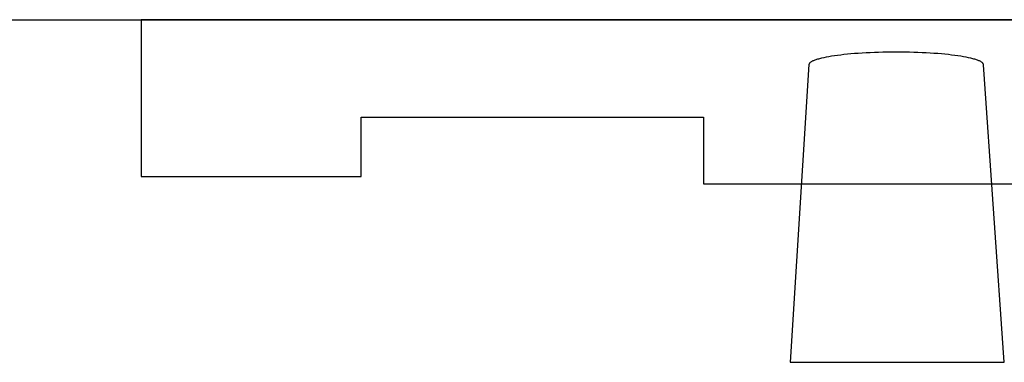
# Model space of a CAD drawing. Extents: x 20 to 2084, y 20 to 2009.
# Drawn here: x 176 to 323, y 1473 to 1524 of the extents above; entities that cross this region are included whole.
import ezdxf

# ---------------------------------------------------------------- set-up
doc = ezdxf.new("R2010")
doc.units = 0
doc.layers.get('0').update_dxf_attribs({"color": 3, "linetype": 'CONTINUOUS'})
doc.layers.add('CSLAYER3', color=3, linetype='CONTINUOUS')

# ---------------------------------------------------------------- blocks, each defined once
blk = doc.blocks.new('BLKF016')
at = {"layer": 'CSLAYER3', "color": 7, "linetype": 'CONTINUOUS'}
for p, q in [((124.550149, 1523.951547), (490.442161, 1523.951547)), ((226.982702, 1523.954202), (194.027399, 1523.954202)), ((194.027399, 1523.954202), (194.027399, 1509.365536)), ((276.052421, 1523.954202), (226.982702, 1523.954202)), ((338.729558, 1523.954202), (276.052421, 1523.954202)), ((297.06976, 1518.405149), (296.681858, 1518.334014)), ((297.480439, 1518.473586), (297.06976, 1518.405149)), ((297.913071, 1518.539193), (297.480439, 1518.473586)), ((298.366835, 1518.601839), (297.913071, 1518.539193)), ((298.840909, 1518.661395), (298.366835, 1518.601839)), ((299.334471, 1518.717727), (298.840909, 1518.661395)), ((299.846698, 1518.770706), (299.334471, 1518.717727)), ((300.376768, 1518.8202), (299.846698, 1518.770706)), ((300.92386, 1518.866078), (300.376768, 1518.8202)), ((301.487151, 1518.908208), (300.92386, 1518.866078)), ((302.06582, 1518.946461), (301.487151, 1518.908208)), ((302.659043, 1518.980704), (302.06582, 1518.946461)), ((303.266, 1519.010807), (302.659043, 1518.980704)), ((303.885867, 1519.036638), (303.266, 1519.010807)), ((304.517824, 1519.058067), (303.885867, 1519.036638)), ((305.161047, 1519.074962), (304.517824, 1519.058067)), ((305.814715, 1519.087192), (305.161047, 1519.074962)), ((306.478006, 1519.094627), (305.814715, 1519.087192)), ((307.150097, 1519.097134), (306.478006, 1519.094627)), ((307.822807, 1519.094627), (307.150097, 1519.097134)), ((308.486752, 1519.087192), (307.822807, 1519.094627)), ((309.141107, 1519.074962), (308.486752, 1519.087192)), ((309.785046, 1519.058067), (309.141107, 1519.074962)), ((310.417744, 1519.036638), (309.785046, 1519.058067)), ((311.038374, 1519.010807), (310.417744, 1519.036638)), ((311.646111, 1518.980704), (311.038374, 1519.010807)), ((312.240129, 1518.946461), (311.646111, 1518.980704)), ((312.819603, 1518.908208), (312.240129, 1518.946461)), ((313.383706, 1518.866078), (312.819603, 1518.908208)), ((313.931613, 1518.8202), (313.383706, 1518.866078)), ((314.462499, 1518.770706), (313.931613, 1518.8202)), ((314.975536, 1518.717727), (314.462499, 1518.770706)), ((315.469901, 1518.661395), (314.975536, 1518.717727)), ((315.944766, 1518.601839), (315.469901, 1518.661395)), ((316.399307, 1518.539193), (315.944766, 1518.601839)), ((316.832697, 1518.473586), (316.399307, 1518.539193)), ((317.244111, 1518.405149), (316.832697, 1518.473586)), ((317.632723, 1518.334014), (317.244111, 1518.405149)), ((294.085785, 1517.223375), (291.277772, 1472.627717)), ((294.086854, 1517.247031), (294.085785, 1517.223375)), ((294.090054, 1517.270632), (294.086854, 1517.247031)), ((294.09537, 1517.294174), (294.090054, 1517.270632)), ((294.102791, 1517.317656), (294.09537, 1517.294174)), ((294.123893, 1517.364433), (294.102791, 1517.317656)), ((294.153259, 1517.410944), (294.123893, 1517.364433)), ((294.190785, 1517.457174), (294.153259, 1517.410944)), ((294.236369, 1517.503106), (294.190785, 1517.457174)), ((294.289907, 1517.548725), (294.236369, 1517.503106)), ((294.351297, 1517.594013), (294.289907, 1517.548725)), ((294.420437, 1517.638954), (294.351297, 1517.594013)), ((294.497222, 1517.683532), (294.420437, 1517.638954)), ((294.581552, 1517.727731), (294.497222, 1517.683532)), ((294.673322, 1517.771533), (294.581552, 1517.727731)), ((294.772431, 1517.814923), (294.673322, 1517.771533)), ((294.878775, 1517.857885), (294.772431, 1517.814923)), ((294.992251, 1517.900401), (294.878775, 1517.857885)), ((295.112758, 1517.942456), (294.992251, 1517.900401)), ((295.240191, 1517.984032), (295.112758, 1517.942456)), ((295.374449, 1518.025115), (295.240191, 1517.984032)), ((295.515429, 1518.065687), (295.374449, 1518.025115)), ((295.663027, 1518.105732), (295.515429, 1518.065687)), ((295.817141, 1518.145233), (295.663027, 1518.105732)), ((295.977669, 1518.184174), (295.817141, 1518.145233)), ((296.317553, 1518.260312), (295.977669, 1518.184174)), ((296.681858, 1518.334014), (296.317553, 1518.260312)), ((317.997707, 1518.260312), (317.632723, 1518.334014)), ((318.338238, 1518.184174), (317.997707, 1518.260312)), ((318.499075, 1518.145233), (318.338238, 1518.184174)), ((318.653489, 1518.105732), (318.499075, 1518.145233)), ((318.801377, 1518.065687), (318.653489, 1518.105732)), ((318.942636, 1518.025115), (318.801377, 1518.065687)), ((319.077161, 1517.984032), (318.942636, 1518.025115)), ((319.204851, 1517.942456), (319.077161, 1517.984032)), ((319.325602, 1517.900401), (319.204851, 1517.942456)), ((319.439311, 1517.857885), (319.325602, 1517.900401)), ((319.545874, 1517.814923), (319.439311, 1517.857885)), ((319.645188, 1517.771533), (319.545874, 1517.814923)), ((319.73715, 1517.727731), (319.645188, 1517.771533)), ((319.821657, 1517.683532), (319.73715, 1517.727731)), ((319.898606, 1517.638954), (319.821657, 1517.683532)), ((319.967893, 1517.594013), (319.898606, 1517.638954)), ((320.029415, 1517.548725), (319.967893, 1517.594013)), ((320.083069, 1517.503106), (320.029415, 1517.548725)), ((320.128752, 1517.457174), (320.083069, 1517.503106)), ((320.16636, 1517.410944), (320.128752, 1517.457174)), ((320.19579, 1517.364433), (320.16636, 1517.410944)), ((320.21694, 1517.317656), (320.19579, 1517.364433)), ((320.224377, 1517.294174), (320.21694, 1517.317656)), ((320.221, 1517.196622), (320.227492, 1517.204944)), ((323.355996, 1472.627717), (320.221, 1517.196622)), ((320.229706, 1517.270632), (320.224377, 1517.294174)), ((320.227492, 1517.204944), (320.231955, 1517.211642)), ((320.232912, 1517.247031), (320.229706, 1517.270632)), ((320.231955, 1517.211642), (320.233984, 1517.223375)), ((320.233984, 1517.223375), (320.232912, 1517.247031)), ((194.027399, 1509.365536), (194.027399, 1500.465132)), ((226.982702, 1500.465132), (226.982702, 1509.365536)), ((226.982702, 1509.365536), (276.052421, 1509.365536)), ((276.052421, 1509.365536), (278.303945, 1509.365536)), ((278.303945, 1509.365536), (278.303945, 1499.354253)), ((194.027399, 1500.465132), (226.982702, 1500.465132)), ((278.303945, 1499.354253), (336.458459, 1499.354253)), ((291.277772, 1472.627717), (323.355996, 1472.627717))]:
    blk.add_line(p, q, dxfattribs=at)
at = {"layer": 'CSLAYER3', "color": 3, "linetype": 'CONTINUOUS'}
for p, q in [((124.550149, 1523.951547), (490.442161, 1523.951547)), ((124.550149, 1523.951547), (490.442161, 1523.951547)), ((226.982702, 1523.954202), (194.027399, 1523.954202)), ((194.027399, 1523.954202), (194.027399, 1509.365536)), ((226.982702, 1523.954202), (194.027399, 1523.954202)), ((194.027399, 1523.954202), (194.027399, 1509.365536)), ((276.052421, 1523.954202), (226.982702, 1523.954202)), ((276.052421, 1523.954202), (226.982702, 1523.954202)), ((338.729558, 1523.954202), (276.052421, 1523.954202)), ((338.729558, 1523.954202), (276.052421, 1523.954202)), ((297.06976, 1518.405149), (296.681858, 1518.334014)), ((297.06976, 1518.405149), (296.681858, 1518.334014)), ((297.480439, 1518.473586), (297.06976, 1518.405149)), ((297.480439, 1518.473586), (297.06976, 1518.405149)), ((297.913071, 1518.539193), (297.480439, 1518.473586)), ((297.913071, 1518.539193), (297.480439, 1518.473586)), ((298.366835, 1518.601839), (297.913071, 1518.539193)), ((298.366835, 1518.601839), (297.913071, 1518.539193)), ((298.840909, 1518.661395), (298.366835, 1518.601839)), ((298.840909, 1518.661395), (298.366835, 1518.601839)), ((299.334471, 1518.717727), (298.840909, 1518.661395)), ((299.334471, 1518.717727), (298.840909, 1518.661395)), ((299.846698, 1518.770706), (299.334471, 1518.717727)), ((299.846698, 1518.770706), (299.334471, 1518.717727)), ((300.376768, 1518.8202), (299.846698, 1518.770706)), ((300.376768, 1518.8202), (299.846698, 1518.770706)), ((300.92386, 1518.866078), (300.376768, 1518.8202)), ((300.92386, 1518.866078), (300.376768, 1518.8202)), ((301.487151, 1518.908208), (300.92386, 1518.866078)), ((301.487151, 1518.908208), (300.92386, 1518.866078)), ((302.06582, 1518.946461), (301.487151, 1518.908208)), ((302.06582, 1518.946461), (301.487151, 1518.908208)), ((302.659043, 1518.980704), (302.06582, 1518.946461)), ((302.659043, 1518.980704), (302.06582, 1518.946461)), ((303.266, 1519.010807), (302.659043, 1518.980704)), ((303.266, 1519.010807), (302.659043, 1518.980704)), ((303.885867, 1519.036638), (303.266, 1519.010807)), ((303.885867, 1519.036638), (303.266, 1519.010807)), ((304.517824, 1519.058067), (303.885867, 1519.036638)), ((304.517824, 1519.058067), (303.885867, 1519.036638)), ((305.161047, 1519.074962), (304.517824, 1519.058067)), ((305.161047, 1519.074962), (304.517824, 1519.058067)), ((305.814715, 1519.087192), (305.161047, 1519.074962)), ((305.814715, 1519.087192), (305.161047, 1519.074962)), ((306.478006, 1519.094627), (305.814715, 1519.087192)), ((306.478006, 1519.094627), (305.814715, 1519.087192)), ((307.150097, 1519.097134), (306.478006, 1519.094627)), ((307.150097, 1519.097134), (306.478006, 1519.094627)), ((307.822807, 1519.094627), (307.150097, 1519.097134)), ((307.822807, 1519.094627), (307.150097, 1519.097134)), ((308.486752, 1519.087192), (307.822807, 1519.094627)), ((308.486752, 1519.087192), (307.822807, 1519.094627)), ((309.141107, 1519.074962), (308.486752, 1519.087192)), ((309.141107, 1519.074962), (308.486752, 1519.087192)), ((309.785046, 1519.058067), (309.141107, 1519.074962)), ((309.785046, 1519.058067), (309.141107, 1519.074962)), ((310.417744, 1519.036638), (309.785046, 1519.058067)), ((310.417744, 1519.036638), (309.785046, 1519.058067)), ((311.038374, 1519.010807), (310.417744, 1519.036638)), ((311.038374, 1519.010807), (310.417744, 1519.036638)), ((311.646111, 1518.980704), (311.038374, 1519.010807)), ((311.646111, 1518.980704), (311.038374, 1519.010807)), ((312.240129, 1518.946461), (311.646111, 1518.980704)), ((312.240129, 1518.946461), (311.646111, 1518.980704)), ((312.819603, 1518.908208), (312.240129, 1518.946461)), ((312.819603, 1518.908208), (312.240129, 1518.946461)), ((313.383706, 1518.866078), (312.819603, 1518.908208)), ((313.383706, 1518.866078), (312.819603, 1518.908208)), ((313.931613, 1518.8202), (313.383706, 1518.866078)), ((313.931613, 1518.8202), (313.383706, 1518.866078)), ((314.462499, 1518.770706), (313.931613, 1518.8202)), ((314.462499, 1518.770706), (313.931613, 1518.8202)), ((314.975536, 1518.717727), (314.462499, 1518.770706)), ((314.975536, 1518.717727), (314.462499, 1518.770706)), ((315.469901, 1518.661395), (314.975536, 1518.717727)), ((315.469901, 1518.661395), (314.975536, 1518.717727)), ((315.944766, 1518.601839), (315.469901, 1518.661395)), ((315.944766, 1518.601839), (315.469901, 1518.661395)), ((316.399307, 1518.539193), (315.944766, 1518.601839)), ((316.399307, 1518.539193), (315.944766, 1518.601839)), ((316.832697, 1518.473586), (316.399307, 1518.539193)), ((316.832697, 1518.473586), (316.399307, 1518.539193)), ((317.244111, 1518.405149), (316.832697, 1518.473586)), ((317.244111, 1518.405149), (316.832697, 1518.473586)), ((317.632723, 1518.334014), (317.244111, 1518.405149)), ((317.632723, 1518.334014), (317.244111, 1518.405149)), ((294.085785, 1517.223375), (291.277772, 1472.627717)), ((294.085785, 1517.223375), (291.277772, 1472.627717)), ((294.086854, 1517.247031), (294.085785, 1517.223375)), ((294.086854, 1517.247031), (294.085785, 1517.223375)), ((294.090054, 1517.270632), (294.086854, 1517.247031)), ((294.090054, 1517.270632), (294.086854, 1517.247031)), ((294.09537, 1517.294174), (294.090054, 1517.270632)), ((294.09537, 1517.294174), (294.090054, 1517.270632)), ((294.102791, 1517.317656), (294.09537, 1517.294174)), ((294.102791, 1517.317656), (294.09537, 1517.294174)), ((294.123893, 1517.364433), (294.102791, 1517.317656)), ((294.123893, 1517.364433), (294.102791, 1517.317656)), ((294.153259, 1517.410944), (294.123893, 1517.364433)), ((294.153259, 1517.410944), (294.123893, 1517.364433)), ((294.190785, 1517.457174), (294.153259, 1517.410944)), ((294.190785, 1517.457174), (294.153259, 1517.410944)), ((294.236369, 1517.503106), (294.190785, 1517.457174)), ((294.236369, 1517.503106), (294.190785, 1517.457174)), ((294.289907, 1517.548725), (294.236369, 1517.503106)), ((294.289907, 1517.548725), (294.236369, 1517.503106)), ((294.351297, 1517.594013), (294.289907, 1517.548725)), ((294.351297, 1517.594013), (294.289907, 1517.548725)), ((294.420437, 1517.638954), (294.351297, 1517.594013)), ((294.420437, 1517.638954), (294.351297, 1517.594013)), ((294.497222, 1517.683532), (294.420437, 1517.638954)), ((294.497222, 1517.683532), (294.420437, 1517.638954)), ((294.581552, 1517.727731), (294.497222, 1517.683532)), ((294.581552, 1517.727731), (294.497222, 1517.683532)), ((294.673322, 1517.771533), (294.581552, 1517.727731)), ((294.673322, 1517.771533), (294.581552, 1517.727731)), ((294.772431, 1517.814923), (294.673322, 1517.771533)), ((294.772431, 1517.814923), (294.673322, 1517.771533)), ((294.878775, 1517.857885), (294.772431, 1517.814923)), ((294.878775, 1517.857885), (294.772431, 1517.814923)), ((294.992251, 1517.900401), (294.878775, 1517.857885)), ((294.992251, 1517.900401), (294.878775, 1517.857885)), ((295.112758, 1517.942456), (294.992251, 1517.900401)), ((295.112758, 1517.942456), (294.992251, 1517.900401)), ((295.240191, 1517.984032), (295.112758, 1517.942456)), ((295.240191, 1517.984032), (295.112758, 1517.942456)), ((295.374449, 1518.025115), (295.240191, 1517.984032)), ((295.374449, 1518.025115), (295.240191, 1517.984032)), ((295.515429, 1518.065687), (295.374449, 1518.025115)), ((295.515429, 1518.065687), (295.374449, 1518.025115)), ((295.663027, 1518.105732), (295.515429, 1518.065687)), ((295.663027, 1518.105732), (295.515429, 1518.065687)), ((295.817141, 1518.145233), (295.663027, 1518.105732)), ((295.817141, 1518.145233), (295.663027, 1518.105732)), ((295.977669, 1518.184174), (295.817141, 1518.145233)), ((295.977669, 1518.184174), (295.817141, 1518.145233)), ((296.317553, 1518.260312), (295.977669, 1518.184174)), ((296.317553, 1518.260312), (295.977669, 1518.184174)), ((296.681858, 1518.334014), (296.317553, 1518.260312)), ((296.681858, 1518.334014), (296.317553, 1518.260312)), ((317.997707, 1518.260312), (317.632723, 1518.334014)), ((317.997707, 1518.260312), (317.632723, 1518.334014)), ((318.338238, 1518.184174), (317.997707, 1518.260312)), ((318.338238, 1518.184174), (317.997707, 1518.260312)), ((318.499075, 1518.145233), (318.338238, 1518.184174)), ((318.499075, 1518.145233), (318.338238, 1518.184174)), ((318.653489, 1518.105732), (318.499075, 1518.145233)), ((318.653489, 1518.105732), (318.499075, 1518.145233)), ((318.801377, 1518.065687), (318.653489, 1518.105732)), ((318.801377, 1518.065687), (318.653489, 1518.105732)), ((318.942636, 1518.025115), (318.801377, 1518.065687)), ((318.942636, 1518.025115), (318.801377, 1518.065687)), ((319.077161, 1517.984032), (318.942636, 1518.025115)), ((319.077161, 1517.984032), (318.942636, 1518.025115)), ((319.204851, 1517.942456), (319.077161, 1517.984032)), ((319.204851, 1517.942456), (319.077161, 1517.984032)), ((319.325602, 1517.900401), (319.204851, 1517.942456)), ((319.325602, 1517.900401), (319.204851, 1517.942456)), ((319.439311, 1517.857885), (319.325602, 1517.900401)), ((319.439311, 1517.857885), (319.325602, 1517.900401)), ((319.545874, 1517.814923), (319.439311, 1517.857885)), ((319.545874, 1517.814923), (319.439311, 1517.857885)), ((319.645188, 1517.771533), (319.545874, 1517.814923)), ((319.645188, 1517.771533), (319.545874, 1517.814923)), ((319.73715, 1517.727731), (319.645188, 1517.771533)), ((319.73715, 1517.727731), (319.645188, 1517.771533)), ((319.821657, 1517.683532), (319.73715, 1517.727731)), ((319.821657, 1517.683532), (319.73715, 1517.727731)), ((319.898606, 1517.638954), (319.821657, 1517.683532)), ((319.898606, 1517.638954), (319.821657, 1517.683532)), ((319.967893, 1517.594013), (319.898606, 1517.638954)), ((319.967893, 1517.594013), (319.898606, 1517.638954)), ((320.029415, 1517.548725), (319.967893, 1517.594013)), ((320.029415, 1517.548725), (319.967893, 1517.594013)), ((320.083069, 1517.503106), (320.029415, 1517.548725)), ((320.083069, 1517.503106), (320.029415, 1517.548725)), ((320.128752, 1517.457174), (320.083069, 1517.503106)), ((320.128752, 1517.457174), (320.083069, 1517.503106)), ((320.16636, 1517.410944), (320.128752, 1517.457174)), ((320.16636, 1517.410944), (320.128752, 1517.457174)), ((320.19579, 1517.364433), (320.16636, 1517.410944)), ((320.19579, 1517.364433), (320.16636, 1517.410944)), ((320.21694, 1517.317656), (320.19579, 1517.364433)), ((320.21694, 1517.317656), (320.19579, 1517.364433)), ((320.224377, 1517.294174), (320.21694, 1517.317656)), ((320.224377, 1517.294174), (320.21694, 1517.317656)), ((320.221, 1517.196622), (320.227492, 1517.204944)), ((320.221, 1517.196622), (320.227492, 1517.204944)), ((323.355996, 1472.627717), (320.221, 1517.196622)), ((323.355996, 1472.627717), (320.221, 1517.196622)), ((320.229706, 1517.270632), (320.224377, 1517.294174)), ((320.229706, 1517.270632), (320.224377, 1517.294174)), ((320.227492, 1517.204944), (320.231955, 1517.211642)), ((320.227492, 1517.204944), (320.231955, 1517.211642)), ((320.232912, 1517.247031), (320.229706, 1517.270632)), ((320.232912, 1517.247031), (320.229706, 1517.270632)), ((320.231955, 1517.211642), (320.233984, 1517.223375)), ((320.231955, 1517.211642), (320.233984, 1517.223375)), ((320.233984, 1517.223375), (320.232912, 1517.247031)), ((320.233984, 1517.223375), (320.232912, 1517.247031)), ((194.027399, 1509.365536), (194.027399, 1500.465132)), ((194.027399, 1509.365536), (194.027399, 1500.465132)), ((226.982702, 1500.465132), (226.982702, 1509.365536)), ((226.982702, 1509.365536), (276.052421, 1509.365536)), ((226.982702, 1500.465132), (226.982702, 1509.365536)), ((226.982702, 1509.365536), (276.052421, 1509.365536)), ((276.052421, 1509.365536), (278.303945, 1509.365536)), ((276.052421, 1509.365536), (278.303945, 1509.365536)), ((278.303945, 1509.365536), (278.303945, 1499.354253)), ((278.303945, 1509.365536), (278.303945, 1499.354253)), ((194.027399, 1500.465132), (226.982702, 1500.465132)), ((194.027399, 1500.465132), (226.982702, 1500.465132)), ((278.303945, 1499.354253), (336.458459, 1499.354253)), ((278.303945, 1499.354253), (336.458459, 1499.354253)), ((291.277772, 1472.627717), (323.355996, 1472.627717)), ((291.277772, 1472.627717), (323.355996, 1472.627717))]:
    blk.add_line(p, q, dxfattribs=at)

msp = doc.modelspace()

# ---------------------------------------------------------------- block references
msp.add_blockref('BLKF016', (0, 0))

doc.saveas('drawing.dxf')
